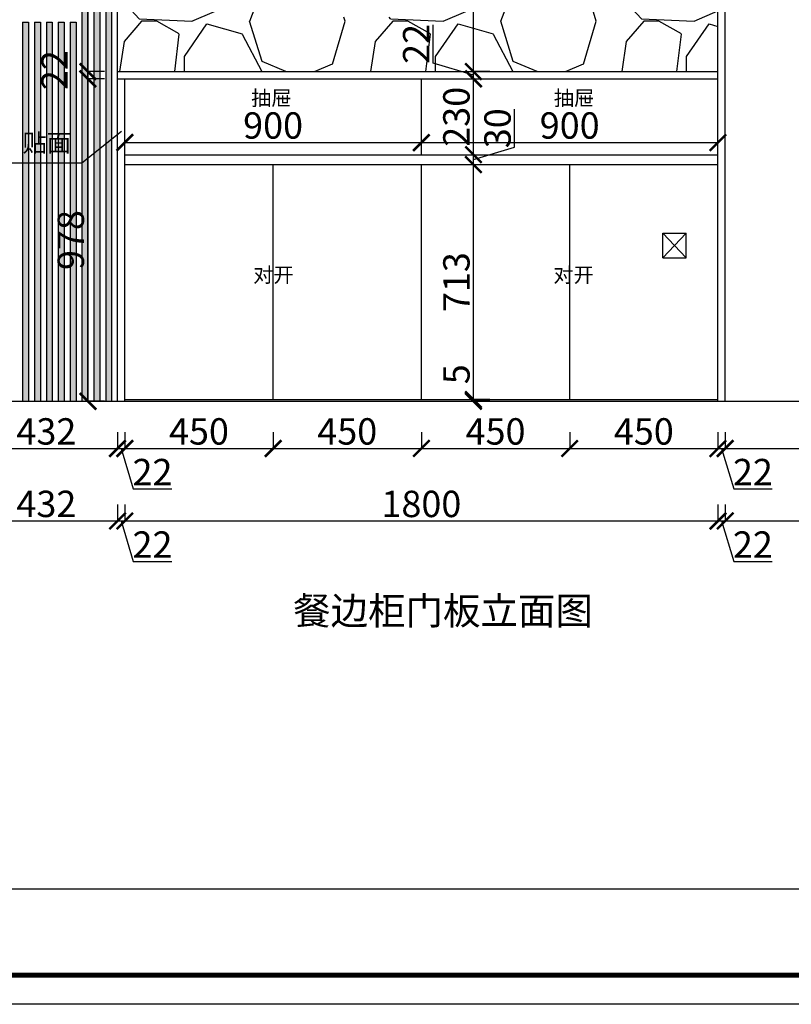
# Model space of a CAD drawing. Units: millimetres. Extents: x -252 to 711297, y -688902 to -673089.
# Drawn here: x 706020 to 708362, y -688902 to -685915 of the extents above; entities that cross this region are included whole.
import ezdxf

# ---------------------------------------------------------------- set-up
doc = ezdxf.new("R2010")
doc.units = ezdxf.units.MM
doc.layers.add('06综合说明层', color=7, linetype='Continuous', lineweight=30)
doc.styles.get("Standard").update_dxf_attribs({"font": 'arial.ttf'})
doc.dimstyles.new('ISO-25', dxfattribs={"dimtxt": 80, "dimasz": 50, "dimexe": 1.25, "dimexo": 0.625, "dimtad": 1, "dimtxsty": 'Standard', "dimblk": 'ARCHTICK', "dimcen": 2.5, "dimadec": 0, "dimazin": 0, "dimtfac": 1, "dimtmove": 0, "dimatfit": 3, "dimfxl": 50, "dimfxlon": 1, "dimarcsym": 0})

# ---------------------------------------------------------------- blocks, each defined once
blk = doc.blocks.new('_ArchTick')
at = {"color": 0, "linetype": 'ByBlock', "const_width": 0.15}
blk.add_lwpolyline([(-0.5, -0.5), (0.5, 0.5)], dxfattribs=at)
blk = doc.blocks.new('*D106')
at = {"color": 0, "lineweight": -2, "transparency": 16777216}
for p, q in [((705885.3, -687165.8), (705885.3, -687217)), ((706317.3, -687165.8), (706317.3, -687217)), ((705885.3, -687215.8), (706317.3, -687215.8))]:
    blk.add_line(p, q, dxfattribs=at)
at = {"layer": 'Defpoints', "color": 0, "transparency": 16777216}
for p in [(705885.3, -687072.6), (706317.3, -687072.6), (706317.3, -687215.8)]:
    blk.add_point(p, dxfattribs=at)
at = {"color": 0, "lineweight": -2, "transparency": 16777216, "xscale": 50, "yscale": 50, "zscale": 50, "rotation": 180}
blk.add_blockref('_ArchTick', (705885.3, -687215.8), dxfattribs=at)
at = {"color": 0, "lineweight": -2, "transparency": 16777216, "xscale": 50, "yscale": 50, "zscale": 50}
blk.add_blockref('_ArchTick', (706317.3, -687215.8), dxfattribs=at)
at = {"color": 0, "transparency": 16777216, "insert": (706101.3, -687174.3), "char_height": 80, "attachment_point": 5}
blk.add_mtext('432', dxfattribs=at)
blk = doc.blocks.new('*D107')
at = {"color": 0, "lineweight": -2, "transparency": 16777216}
for p, q in [((706317.3, -687165.8), (706317.3, -687217)), ((706339.3, -687165.8), (706339.3, -687217)), ((706317.3, -687215.8), (706339.3, -687215.8)), ((706328.3, -687215.8), (706365.1, -687338.4)), ((706365.1, -687338.4), (706481.5, -687338.4))]:
    blk.add_line(p, q, dxfattribs=at)
at = {"layer": 'Defpoints', "color": 0, "transparency": 16777216}
for p in [(706317.3, -687072.6), (706339.3, -687072.6), (706339.3, -687215.8)]:
    blk.add_point(p, dxfattribs=at)
at = {"color": 0, "lineweight": -2, "transparency": 16777216, "xscale": 50, "yscale": 50, "zscale": 50, "rotation": 180}
blk.add_blockref('_ArchTick', (706317.3, -687215.8), dxfattribs=at)
at = {"color": 0, "lineweight": -2, "transparency": 16777216, "xscale": 50, "yscale": 50, "zscale": 50}
blk.add_blockref('_ArchTick', (706339.3, -687215.8), dxfattribs=at)
at = {"color": 0, "transparency": 16777216, "insert": (706423.3, -687297.7), "char_height": 80, "attachment_point": 5}
blk.add_mtext('22', dxfattribs=at)
blk = doc.blocks.new('*D108')
at = {"color": 0, "lineweight": -2, "transparency": 16777216}
for p, q in [((706339.3, -687165.8), (706339.3, -687217)), ((706789.3, -687165.8), (706789.3, -687217)), ((706339.3, -687215.8), (706789.3, -687215.8))]:
    blk.add_line(p, q, dxfattribs=at)
at = {"layer": 'Defpoints', "color": 0, "transparency": 16777216}
for p in [(706339.3, -687072.6), (706789.3, -687067.6), (706789.3, -687215.8)]:
    blk.add_point(p, dxfattribs=at)
at = {"color": 0, "lineweight": -2, "transparency": 16777216, "xscale": 50, "yscale": 50, "zscale": 50, "rotation": 180}
blk.add_blockref('_ArchTick', (706339.3, -687215.8), dxfattribs=at)
at = {"color": 0, "lineweight": -2, "transparency": 16777216, "xscale": 50, "yscale": 50, "zscale": 50}
blk.add_blockref('_ArchTick', (706789.3, -687215.8), dxfattribs=at)
at = {"color": 0, "transparency": 16777216, "insert": (706564.3, -687174.3), "char_height": 80, "attachment_point": 5}
blk.add_mtext('450', dxfattribs=at)
blk = doc.blocks.new('*D109')
at = {"color": 0, "lineweight": -2, "transparency": 16777216}
for p, q in [((706789.3, -687165.8), (706789.3, -687217)), ((707239.3, -687165.8), (707239.3, -687217)), ((706789.3, -687215.8), (707239.3, -687215.8))]:
    blk.add_line(p, q, dxfattribs=at)
at = {"layer": 'Defpoints', "color": 0, "transparency": 16777216}
for p in [(706789.3, -687067.6), (707239.3, -687067.6), (707239.3, -687215.8)]:
    blk.add_point(p, dxfattribs=at)
at = {"color": 0, "lineweight": -2, "transparency": 16777216, "xscale": 50, "yscale": 50, "zscale": 50, "rotation": 180}
blk.add_blockref('_ArchTick', (706789.3, -687215.8), dxfattribs=at)
at = {"color": 0, "lineweight": -2, "transparency": 16777216, "xscale": 50, "yscale": 50, "zscale": 50}
blk.add_blockref('_ArchTick', (707239.3, -687215.8), dxfattribs=at)
at = {"color": 0, "transparency": 16777216, "insert": (707014.3, -687174.3), "char_height": 80, "attachment_point": 5}
blk.add_mtext('450', dxfattribs=at)
blk = doc.blocks.new('*D110')
at = {"color": 0, "lineweight": -2, "transparency": 16777216}
for p, q in [((707239.3, -687165.8), (707239.3, -687217)), ((707689.3, -687165.8), (707689.3, -687217)), ((707239.3, -687215.8), (707689.3, -687215.8))]:
    blk.add_line(p, q, dxfattribs=at)
at = {"layer": 'Defpoints', "color": 0, "transparency": 16777216}
for p in [(707239.3, -687067.6), (707689.3, -687067.6), (707689.3, -687215.8)]:
    blk.add_point(p, dxfattribs=at)
at = {"color": 0, "lineweight": -2, "transparency": 16777216, "xscale": 50, "yscale": 50, "zscale": 50, "rotation": 180}
blk.add_blockref('_ArchTick', (707239.3, -687215.8), dxfattribs=at)
at = {"color": 0, "lineweight": -2, "transparency": 16777216, "xscale": 50, "yscale": 50, "zscale": 50}
blk.add_blockref('_ArchTick', (707689.3, -687215.8), dxfattribs=at)
at = {"color": 0, "transparency": 16777216, "insert": (707464.3, -687174.3), "char_height": 80, "attachment_point": 5}
blk.add_mtext('450', dxfattribs=at)
blk = doc.blocks.new('*D111')
at = {"color": 0, "lineweight": -2, "transparency": 16777216}
for p, q in [((707689.3, -687165.8), (707689.3, -687217)), ((708139.3, -687165.8), (708139.3, -687217)), ((707689.3, -687215.8), (708139.3, -687215.8))]:
    blk.add_line(p, q, dxfattribs=at)
at = {"layer": 'Defpoints', "color": 0, "transparency": 16777216}
for p in [(707689.3, -687067.6), (708139.3, -687067.6), (708139.3, -687215.8)]:
    blk.add_point(p, dxfattribs=at)
at = {"color": 0, "lineweight": -2, "transparency": 16777216, "xscale": 50, "yscale": 50, "zscale": 50, "rotation": 180}
blk.add_blockref('_ArchTick', (707689.3, -687215.8), dxfattribs=at)
at = {"color": 0, "lineweight": -2, "transparency": 16777216, "xscale": 50, "yscale": 50, "zscale": 50}
blk.add_blockref('_ArchTick', (708139.3, -687215.8), dxfattribs=at)
at = {"color": 0, "transparency": 16777216, "insert": (707914.3, -687174.3), "char_height": 80, "attachment_point": 5}
blk.add_mtext('450', dxfattribs=at)
blk = doc.blocks.new('*D112')
at = {"color": 0, "lineweight": -2, "transparency": 16777216}
for p, q in [((708139.3, -687165.8), (708139.3, -687217)), ((708161.3, -687165.8), (708161.3, -687217)), ((708139.3, -687215.8), (708161.3, -687215.8)), ((708150.3, -687215.8), (708187.1, -687338.4)), ((708187.1, -687338.4), (708303.5, -687338.4))]:
    blk.add_line(p, q, dxfattribs=at)
at = {"layer": 'Defpoints', "color": 0, "transparency": 16777216}
for p in [(708139.3, -687067.6), (708161.3, -687072.6), (708161.3, -687215.8)]:
    blk.add_point(p, dxfattribs=at)
at = {"color": 0, "lineweight": -2, "transparency": 16777216, "xscale": 50, "yscale": 50, "zscale": 50, "rotation": 180}
blk.add_blockref('_ArchTick', (708139.3, -687215.8), dxfattribs=at)
at = {"color": 0, "lineweight": -2, "transparency": 16777216, "xscale": 50, "yscale": 50, "zscale": 50}
blk.add_blockref('_ArchTick', (708161.3, -687215.8), dxfattribs=at)
at = {"color": 0, "transparency": 16777216, "insert": (708245.3, -687297.7), "char_height": 80, "attachment_point": 5}
blk.add_mtext('22', dxfattribs=at)
blk = doc.blocks.new('*D113')
at = {"color": 0, "lineweight": -2, "transparency": 16777216}
for p, q in [((708161.3, -687165.8), (708161.3, -687217)), ((709001.3, -687165.8), (709001.3, -687217)), ((708161.3, -687215.8), (709001.3, -687215.8))]:
    blk.add_line(p, q, dxfattribs=at)
at = {"layer": 'Defpoints', "color": 0, "transparency": 16777216}
for p in [(708161.3, -687072.6), (709001.3, -687072.6), (709001.3, -687215.8)]:
    blk.add_point(p, dxfattribs=at)
at = {"color": 0, "lineweight": -2, "transparency": 16777216, "xscale": 50, "yscale": 50, "zscale": 50, "rotation": 180}
blk.add_blockref('_ArchTick', (708161.3, -687215.8), dxfattribs=at)
at = {"color": 0, "lineweight": -2, "transparency": 16777216, "xscale": 50, "yscale": 50, "zscale": 50}
blk.add_blockref('_ArchTick', (709001.3, -687215.8), dxfattribs=at)
at = {"color": 0, "transparency": 16777216, "insert": (708581.3, -687174.3), "char_height": 80, "attachment_point": 5}
blk.add_mtext('840', dxfattribs=at)
blk = doc.blocks.new('*D80')
at = {"color": 0, "lineweight": -2, "transparency": 16777216}
for p, q in [((705885.3, -687385.6), (705885.3, -687436.9)), ((706317.3, -687385.6), (706317.3, -687436.9)), ((705885.3, -687435.6), (706317.3, -687435.6))]:
    blk.add_line(p, q, dxfattribs=at)
at = {"layer": 'Defpoints', "color": 0, "transparency": 16777216}
for p in [(705885.3, -687072.6), (706317.3, -687072.6), (706317.3, -687435.6)]:
    blk.add_point(p, dxfattribs=at)
at = {"color": 0, "lineweight": -2, "transparency": 16777216, "xscale": 50, "yscale": 50, "zscale": 50, "rotation": 180}
blk.add_blockref('_ArchTick', (705885.3, -687435.6), dxfattribs=at)
at = {"color": 0, "lineweight": -2, "transparency": 16777216, "xscale": 50, "yscale": 50, "zscale": 50}
blk.add_blockref('_ArchTick', (706317.3, -687435.6), dxfattribs=at)
at = {"color": 0, "transparency": 16777216, "insert": (706101.3, -687394.1), "char_height": 80, "attachment_point": 5}
blk.add_mtext('432', dxfattribs=at)
blk = doc.blocks.new('*D81')
at = {"color": 0, "lineweight": -2, "transparency": 16777216}
for p, q in [((706317.3, -687385.6), (706317.3, -687436.9)), ((706339.3, -687385.6), (706339.3, -687436.9)), ((706317.3, -687435.6), (706339.3, -687435.6)), ((706328.3, -687435.6), (706365.1, -687558.3)), ((706365.1, -687558.3), (706481.5, -687558.3))]:
    blk.add_line(p, q, dxfattribs=at)
at = {"layer": 'Defpoints', "color": 0, "transparency": 16777216}
for p in [(706317.3, -687072.6), (706339.3, -687072.6), (706339.3, -687435.6)]:
    blk.add_point(p, dxfattribs=at)
at = {"color": 0, "lineweight": -2, "transparency": 16777216, "xscale": 50, "yscale": 50, "zscale": 50, "rotation": 180}
blk.add_blockref('_ArchTick', (706317.3, -687435.6), dxfattribs=at)
at = {"color": 0, "lineweight": -2, "transparency": 16777216, "xscale": 50, "yscale": 50, "zscale": 50}
blk.add_blockref('_ArchTick', (706339.3, -687435.6), dxfattribs=at)
at = {"color": 0, "transparency": 16777216, "insert": (706423.3, -687517.5), "char_height": 80, "attachment_point": 5}
blk.add_mtext('22', dxfattribs=at)
blk = doc.blocks.new('*D119')
at = {"color": 0, "lineweight": -2, "transparency": 16777216}
for p, q in [((706339.3, -687385.6), (706339.3, -687436.9)), ((708139.3, -687385.6), (708139.3, -687436.9)), ((706339.3, -687435.6), (708139.3, -687435.6))]:
    blk.add_line(p, q, dxfattribs=at)
at = {"layer": 'Defpoints', "color": 0, "transparency": 16777216}
for p in [(706339.3, -687072.6), (708139.3, -687072.6), (708139.3, -687435.6)]:
    blk.add_point(p, dxfattribs=at)
at = {"color": 0, "lineweight": -2, "transparency": 16777216, "xscale": 50, "yscale": 50, "zscale": 50, "rotation": 180}
blk.add_blockref('_ArchTick', (706339.3, -687435.6), dxfattribs=at)
at = {"color": 0, "lineweight": -2, "transparency": 16777216, "xscale": 50, "yscale": 50, "zscale": 50}
blk.add_blockref('_ArchTick', (708139.3, -687435.6), dxfattribs=at)
at = {"color": 0, "transparency": 16777216, "insert": (707239.3, -687394.2), "char_height": 80, "attachment_point": 5}
blk.add_mtext('1800', dxfattribs=at)
blk = doc.blocks.new('*D120')
at = {"color": 0, "lineweight": -2, "transparency": 16777216}
for p, q in [((708139.3, -687385.6), (708139.3, -687436.9)), ((708161.3, -687385.6), (708161.3, -687436.9)), ((708139.3, -687435.6), (708161.3, -687435.6)), ((708150.3, -687435.6), (708187.1, -687558.3)), ((708187.1, -687558.3), (708303.5, -687558.3))]:
    blk.add_line(p, q, dxfattribs=at)
at = {"layer": 'Defpoints', "color": 0, "transparency": 16777216}
for p in [(708139.3, -687072.6), (708161.3, -687072.6), (708161.3, -687435.6)]:
    blk.add_point(p, dxfattribs=at)
at = {"color": 0, "lineweight": -2, "transparency": 16777216, "xscale": 50, "yscale": 50, "zscale": 50, "rotation": 180}
blk.add_blockref('_ArchTick', (708139.3, -687435.6), dxfattribs=at)
at = {"color": 0, "lineweight": -2, "transparency": 16777216, "xscale": 50, "yscale": 50, "zscale": 50}
blk.add_blockref('_ArchTick', (708161.3, -687435.6), dxfattribs=at)
at = {"color": 0, "transparency": 16777216, "insert": (708245.3, -687517.5), "char_height": 80, "attachment_point": 5}
blk.add_mtext('22', dxfattribs=at)
blk = doc.blocks.new('*D82')
at = {"color": 0, "lineweight": -2, "transparency": 16777216}
for p, q in [((708161.3, -687385.6), (708161.3, -687436.9)), ((709001.3, -687385.6), (709001.3, -687436.9)), ((708161.3, -687435.6), (709001.3, -687435.6))]:
    blk.add_line(p, q, dxfattribs=at)
at = {"layer": 'Defpoints', "color": 0, "transparency": 16777216}
for p in [(708161.3, -687072.6), (709001.3, -687072.6), (709001.3, -687435.6)]:
    blk.add_point(p, dxfattribs=at)
at = {"color": 0, "lineweight": -2, "transparency": 16777216, "xscale": 50, "yscale": 50, "zscale": 50, "rotation": 180}
blk.add_blockref('_ArchTick', (708161.3, -687435.6), dxfattribs=at)
at = {"color": 0, "lineweight": -2, "transparency": 16777216, "xscale": 50, "yscale": 50, "zscale": 50}
blk.add_blockref('_ArchTick', (709001.3, -687435.6), dxfattribs=at)
at = {"color": 0, "transparency": 16777216, "insert": (708581.3, -687394.2), "char_height": 80, "attachment_point": 5}
blk.add_mtext('840', dxfattribs=at)
blk = doc.blocks.new('*D86')
at = {"color": 0, "lineweight": -2, "transparency": 16777216}
for p, q in [((707397.4, -687067.6), (707397.4, -686963.3)), ((707447.4, -687067.6), (707396.2, -687067.6)), ((707447.4, -687072.6), (707396.2, -687072.6)), ((707397.4, -687072.6), (707397.4, -687067.6))]:
    blk.add_line(p, q, dxfattribs=at)
at = {"layer": 'Defpoints', "color": 0, "transparency": 16777216}
for p in [(707397.4, -687067.6), (708139.3, -687067.6), (708139.3, -687072.6)]:
    blk.add_point(p, dxfattribs=at)
at = {"color": 0, "lineweight": -2, "transparency": 16777216, "xscale": 50, "yscale": 50, "zscale": 50}
for p, rotation in [((707397.4, -687067.6), 90), ((707397.4, -687072.6), 270)]:
    blk.add_blockref('_ArchTick', p, dxfattribs=dict(at, rotation=rotation))
at = {"color": 0, "transparency": 16777216, "insert": (707356.1, -686990.5), "char_height": 80, "attachment_point": 5, "rotation": 90}
blk.add_mtext('5', dxfattribs=at)
blk = doc.blocks.new('*D124')
at = {"color": 0, "lineweight": -2, "transparency": 16777216}
for p, q in [((707347.4, -686354.6), (707398.7, -686354.6)), ((707397.4, -687067.6), (707397.4, -686354.6)), ((707447.4, -687067.6), (707396.2, -687067.6))]:
    blk.add_line(p, q, dxfattribs=at)
at = {"layer": 'Defpoints', "color": 0, "transparency": 16777216}
for p in [(707239.3, -686354.6), (707397.4, -686354.6), (708139.3, -687067.6)]:
    blk.add_point(p, dxfattribs=at)
at = {"color": 0, "lineweight": -2, "transparency": 16777216, "xscale": 50, "yscale": 50, "zscale": 50}
for p, rotation in [((707397.4, -686354.6), 90), ((707397.4, -687067.6), 270)]:
    blk.add_blockref('_ArchTick', p, dxfattribs=dict(at, rotation=rotation))
at = {"color": 0, "transparency": 16777216, "insert": (707355.9, -686711.1), "char_height": 80, "attachment_point": 5, "rotation": 90}
blk.add_mtext('713', dxfattribs=at)
blk = doc.blocks.new('*D125')
at = {"color": 0, "lineweight": -2, "transparency": 16777216}
for p, q in [((707522.2, -686302.2), (707522.2, -686186.7)), ((707397.4, -686339.6), (707522.2, -686302.2)), ((707347.4, -686324.6), (707398.7, -686324.6)), ((707397.4, -686354.6), (707397.4, -686324.6)), ((707347.4, -686354.6), (707398.7, -686354.6))]:
    blk.add_line(p, q, dxfattribs=at)
at = {"layer": 'Defpoints', "color": 0, "transparency": 16777216}
for p in [(707239.3, -686324.6), (707397.4, -686324.6), (707239.3, -686354.6)]:
    blk.add_point(p, dxfattribs=at)
at = {"color": 0, "lineweight": -2, "transparency": 16777216, "xscale": 50, "yscale": 50, "zscale": 50}
for p, rotation in [((707397.4, -686324.6), 90), ((707397.4, -686354.6), 270)]:
    blk.add_blockref('_ArchTick', p, dxfattribs=dict(at, rotation=rotation))
at = {"color": 0, "transparency": 16777216, "insert": (707480.7, -686244.4), "char_height": 80, "attachment_point": 5, "rotation": 90}
blk.add_mtext('30', dxfattribs=at)
blk = doc.blocks.new('*D126')
at = {"color": 0, "lineweight": -2, "transparency": 16777216}
for p, q in [((707347.4, -686094.6), (707398.7, -686094.6)), ((707397.4, -686324.6), (707397.4, -686094.6)), ((707347.4, -686324.6), (707398.7, -686324.6))]:
    blk.add_line(p, q, dxfattribs=at)
at = {"layer": 'Defpoints', "color": 0, "transparency": 16777216}
for p in [(707239.3, -686094.6), (707397.4, -686094.6), (707239.3, -686324.6)]:
    blk.add_point(p, dxfattribs=at)
at = {"color": 0, "lineweight": -2, "transparency": 16777216, "xscale": 50, "yscale": 50, "zscale": 50}
for p, rotation in [((707397.4, -686094.6), 90), ((707397.4, -686324.6), 270)]:
    blk.add_blockref('_ArchTick', p, dxfattribs=dict(at, rotation=rotation))
at = {"color": 0, "transparency": 16777216, "insert": (707355.9, -686209.6), "char_height": 80, "attachment_point": 5, "rotation": 90}
blk.add_mtext('230', dxfattribs=at)
blk = doc.blocks.new('*D127')
at = {"color": 0, "lineweight": -2, "transparency": 16777216}
for p, q in [((707274.7, -686046.8), (707274.7, -685930.4)), ((707397.4, -686083.6), (707274.7, -686046.8)), ((707447.4, -686072.6), (707396.2, -686072.6)), ((707397.4, -686094.6), (707397.4, -686072.6)), ((707347.4, -686094.6), (707398.7, -686094.6))]:
    blk.add_line(p, q, dxfattribs=at)
at = {"layer": 'Defpoints', "color": 0, "transparency": 16777216}
for p in [(707397.4, -686072.6), (708139.3, -686072.6), (707239.3, -686094.6)]:
    blk.add_point(p, dxfattribs=at)
at = {"color": 0, "lineweight": -2, "transparency": 16777216, "xscale": 50, "yscale": 50, "zscale": 50}
for p, rotation in [((707397.4, -686072.6), 90), ((707397.4, -686094.6), 270)]:
    blk.add_blockref('_ArchTick', p, dxfattribs=dict(at, rotation=rotation))
at = {"color": 0, "transparency": 16777216, "insert": (707233.9, -685988.6), "char_height": 80, "attachment_point": 5, "rotation": 90}
blk.add_mtext('22', dxfattribs=at)
blk = doc.blocks.new('*D128')
at = {"color": 0, "lineweight": -2, "transparency": 16777216}
for p, q in [((707447.4, -685522.6), (707396.2, -685522.6)), ((707397.4, -686072.6), (707397.4, -685522.6)), ((707447.4, -686072.6), (707396.2, -686072.6))]:
    blk.add_line(p, q, dxfattribs=at)
at = {"layer": 'Defpoints', "color": 0, "transparency": 16777216}
for p in [(707397.4, -685522.6), (708139.3, -685522.6), (708139.3, -686072.6)]:
    blk.add_point(p, dxfattribs=at)
at = {"color": 0, "lineweight": -2, "transparency": 16777216, "xscale": 50, "yscale": 50, "zscale": 50}
for p, rotation in [((707397.4, -685522.6), 90), ((707397.4, -686072.6), 270)]:
    blk.add_blockref('_ArchTick', p, dxfattribs=dict(at, rotation=rotation))
at = {"color": 0, "transparency": 16777216, "insert": (707355.9, -685797.6), "char_height": 80, "attachment_point": 5, "rotation": 90}
blk.add_mtext('550', dxfattribs=at)
blk = doc.blocks.new('*D146')
at = {"color": 0, "lineweight": -2, "transparency": 16777216}
for p, q in [((706339.3, -686324), (706339.3, -686286.7)), ((706339.3, -686287.9), (707239.3, -686287.9)), ((707239.3, -686324), (707239.3, -686286.7))]:
    blk.add_line(p, q, dxfattribs=at)
at = {"layer": 'Defpoints', "color": 0, "transparency": 16777216}
for p in [(707239.3, -686287.9), (706339.3, -686324.6), (707239.3, -686324.6)]:
    blk.add_point(p, dxfattribs=at)
at = {"color": 0, "lineweight": -2, "transparency": 16777216, "xscale": 50, "yscale": 50, "zscale": 50, "rotation": 180}
blk.add_blockref('_ArchTick', (706339.3, -686287.9), dxfattribs=at)
at = {"color": 0, "lineweight": -2, "transparency": 16777216, "xscale": 50, "yscale": 50, "zscale": 50}
blk.add_blockref('_ArchTick', (707239.3, -686287.9), dxfattribs=at)
at = {"color": 0, "transparency": 16777216, "insert": (706789.3, -686246.4), "char_height": 80, "attachment_point": 5}
blk.add_mtext('900', dxfattribs=at)
blk = doc.blocks.new('*D147')
at = {"color": 0, "lineweight": -2, "transparency": 16777216}
for p, q in [((707239.3, -686324), (707239.3, -686286.7)), ((707239.3, -686287.9), (708139.3, -686287.9)), ((708139.3, -686324), (708139.3, -686286.7))]:
    blk.add_line(p, q, dxfattribs=at)
at = {"layer": 'Defpoints', "color": 0, "transparency": 16777216}
for p in [(708139.3, -686287.9), (707239.3, -686324.6), (708139.3, -686324.6)]:
    blk.add_point(p, dxfattribs=at)
at = {"color": 0, "lineweight": -2, "transparency": 16777216, "xscale": 50, "yscale": 50, "zscale": 50, "rotation": 180}
blk.add_blockref('_ArchTick', (707239.3, -686287.9), dxfattribs=at)
at = {"color": 0, "lineweight": -2, "transparency": 16777216, "xscale": 50, "yscale": 50, "zscale": 50}
blk.add_blockref('_ArchTick', (708139.3, -686287.9), dxfattribs=at)
at = {"color": 0, "transparency": 16777216, "insert": (707689.3, -686246.4), "char_height": 80, "attachment_point": 5}
blk.add_mtext('900', dxfattribs=at)
blk = doc.blocks.new('*D155')
at = {"color": 0, "lineweight": -2, "transparency": 16777216}
for p, q in [((706277.3, -686094.6), (706226, -686094.6)), ((706227.3, -687072.6), (706227.3, -686094.6)), ((706277.3, -687072.6), (706226, -687072.6))]:
    blk.add_line(p, q, dxfattribs=at)
at = {"layer": 'Defpoints', "color": 0, "transparency": 16777216}
for p in [(706227.3, -686094.6), (706317.3, -686094.6), (706317.3, -687072.6)]:
    blk.add_point(p, dxfattribs=at)
at = {"color": 0, "lineweight": -2, "transparency": 16777216, "xscale": 50, "yscale": 50, "zscale": 50}
for p, rotation in [((706227.3, -686094.6), 90), ((706227.3, -687072.6), 270)]:
    blk.add_blockref('_ArchTick', p, dxfattribs=dict(at, rotation=rotation))
at = {"color": 0, "transparency": 16777216, "insert": (706185.8, -686583.6), "char_height": 80, "attachment_point": 5, "rotation": 90}
blk.add_mtext('978', dxfattribs=at)
blk = doc.blocks.new('*D156')
at = {"color": 0, "lineweight": -2, "transparency": 16777216}
for p, q in [((706277.3, -686072.6), (706226, -686072.6)), ((706227.3, -686094.6), (706227.3, -686072.6)), ((706277.3, -686094.6), (706226, -686094.6))]:
    blk.add_line(p, q, dxfattribs=at)
at = {"layer": 'Defpoints', "color": 0, "transparency": 16777216}
for p in [(706227.3, -686072.6), (706317.3, -686072.6), (706317.3, -686094.6)]:
    blk.add_point(p, dxfattribs=at)
at = {"color": 0, "lineweight": -2, "transparency": 16777216, "xscale": 50, "yscale": 50, "zscale": 50}
for p, rotation in [((706227.3, -686072.6), 90), ((706227.3, -686094.6), 270)]:
    blk.add_blockref('_ArchTick', p, dxfattribs=dict(at, rotation=rotation))
at = {"color": 0, "transparency": 16777216, "insert": (706136.5, -686068), "char_height": 80, "attachment_point": 5, "rotation": 90}
blk.add_mtext('22', dxfattribs=at)
blk = doc.blocks.new('*D157')
at = {"color": 0, "lineweight": -2, "transparency": 16777216}
for p, q in [((706277.3, -685522.6), (706226, -685522.6)), ((706227.3, -686072.6), (706227.3, -685522.6)), ((706277.3, -686072.6), (706226, -686072.6))]:
    blk.add_line(p, q, dxfattribs=at)
at = {"layer": 'Defpoints', "color": 0, "transparency": 16777216}
for p in [(706227.3, -685522.6), (706317.3, -685522.6), (706317.3, -686072.6)]:
    blk.add_point(p, dxfattribs=at)
at = {"color": 0, "lineweight": -2, "transparency": 16777216, "xscale": 50, "yscale": 50, "zscale": 50}
for p, rotation in [((706227.3, -685522.6), 90), ((706227.3, -686072.6), 270)]:
    blk.add_blockref('_ArchTick', p, dxfattribs=dict(at, rotation=rotation))
at = {"color": 0, "transparency": 16777216, "insert": (706185.8, -685797.6), "char_height": 80, "attachment_point": 5, "rotation": 90}
blk.add_mtext('550', dxfattribs=at)
blk = doc.blocks.new('*D159')
at = {"color": 0, "lineweight": -2, "transparency": 16777216}
for p, q in [((706317.3, -685685), (706317.3, -685633.7)), ((706317.3, -685635), (708139.3, -685635)), ((708139.3, -685685), (708139.3, -685633.7))]:
    blk.add_line(p, q, dxfattribs=at)
at = {"layer": 'Defpoints', "color": 0, "transparency": 16777216}
for p in [(708139.3, -685635), (706317.3, -686072.6), (708139.3, -686072.6)]:
    blk.add_point(p, dxfattribs=at)
at = {"color": 0, "lineweight": -2, "transparency": 16777216, "xscale": 50, "yscale": 50, "zscale": 50, "rotation": 180}
blk.add_blockref('_ArchTick', (706317.3, -685635), dxfattribs=at)
at = {"color": 0, "lineweight": -2, "transparency": 16777216, "xscale": 50, "yscale": 50, "zscale": 50}
blk.add_blockref('_ArchTick', (708139.3, -685635), dxfattribs=at)
at = {"color": 0, "transparency": 16777216, "insert": (707228.3, -685593.5), "char_height": 80, "attachment_point": 5}
blk.add_mtext('1822', dxfattribs=at)

msp = doc.modelspace()

# ---------------------------------------------------------------- hatches: boundary and pattern name
at = {"true_color": 0x636466}
h = msp.add_hatch(dxfattribs=at)
h.set_pattern_fill('CORK', color=251, scale=2, angle=90)
h.set_pattern_definition([(90, (36507.936, -18412.958), (-6.35, 4e-16), []), (225, (36511.111, -18409.783), (12.7000055, -12.7000055), [8.98026, -8.98026]), (225, (36511.111, -18408.196), (12.7000055, -12.7000055), [8.98026, -8.98026]), (225, (36511.111, -18406.608), (12.7000055, -12.7000055), [8.98026, -8.98026])])
h.paths.add_polyline_path([(706209.287, -684509.636), (706227.287, -684509.636), (706227.287, -687072.636), (706209.287, -687072.636)])
h = msp.add_hatch(dxfattribs=at)
h.set_pattern_fill('CORK', color=251, scale=2, angle=90)
h.set_pattern_definition([(90, (36471.936, -18412.958), (-6.35, 4e-16), []), (225, (36475.111, -18409.783), (12.7000055, -12.7000055), [8.98026, -8.98026]), (225, (36475.111, -18408.196), (12.7000055, -12.7000055), [8.98026, -8.98026]), (225, (36475.111, -18406.608), (12.7000055, -12.7000055), [8.98026, -8.98026])])
h.paths.add_polyline_path([(706245.287, -684509.636), (706263.287, -684509.636), (706263.287, -687072.636), (706245.287, -687072.636)])
h = msp.add_hatch(dxfattribs=at)
h.set_pattern_fill('CORK', color=251, scale=2, angle=90)
h.set_pattern_definition([(90, (36435.936, -18412.958), (-6.35, 4e-16), []), (225, (36439.111, -18409.783), (12.7000055, -12.7000055), [8.98026, -8.98026]), (225, (36439.111, -18408.196), (12.7000055, -12.7000055), [8.98026, -8.98026]), (225, (36439.111, -18406.608), (12.7000055, -12.7000055), [8.98026, -8.98026])])
h.paths.add_polyline_path([(706281.287, -684509.636), (706299.287, -684509.636), (706299.287, -687072.636), (706281.287, -687072.636)])
h = msp.add_hatch(dxfattribs=at)
h.set_pattern_fill('GRAVEL', color=251, scale=30, angle=90)
h.set_pattern_definition([(318.0127875, (35535.936, -17864.32), (6857.9999996, -6096.0000005), [102.51643, -10149.1451]), (274.969741, (35612.136, -17932.898), (-762.0000434, 9143.9999964), [175.9214, -17416.21467]), (222.510447, (35627.376, -18108.16), (8381.999997, 7620.0000032), [124.04446, -12280.41684]), (357.273689, (35817.876, -18405.338), (-15239.9999999, 762.0000016), [160.20136, -15859.9312]), (22.833654, (35977.896, -18412.958), (-9143.9999999, -3810.0000003), [157.0901, -15551.9423]), (87.273689, (36122.676, -18351.998), (-762.0000016, -15239.9999999), [160.20136, -15859.9312]), (127.6942405, (36130.296, -18191.978), (7620.0000006, -9905.9999996), [211.8581, -20973.9346]), (162.2553284, (36000.756, -18024.338), (-16763.9999995, 5334.0000014), [200.01586, -19801.577]), (211.4295656, (35810.256, -17963.378), (-9905.9999995, -6096.0000009), [160.7439, -15913.6637]), (265.236358, (35673.096, -18047.2), (762.0000013, 8382), [183.514, -8992.1811]), (312.3974378, (35657.856, -18230.078), (8382.0000003, -9143.9999997), [237.3234, -23495.03175]), (228.814075, (35825.496, -17650.96), (-4572.0000004, -5333.9999997), [81.00136, -8019.16975]), (261.4692344, (35772.156, -17711.918), (1523.9999983, 9906.0000003), [154.1046, -15256.3917]), (315, (35749.3, -17864.3), (762, -2e-13), [107.7628, -969.86793]), (293.19859, (35657.86, -17917.66), (-1524, 3810), [58.0324, -5745.1867]), (21.80141, (35680.72, -17971), (-2286, -762), [82.0697, -4021.4259]), (120.963757, (35756.92, -17940.52), (-1524, 2286), [133.2959, -4309.88945]), (251.56505, (35688.34, -17826.22), (762, 1524), [96.38614, -2313.26944]), (106.3895403, (35680.716, -18412.96), (-2286, 7620), [135.0264, -13367.648]), (160.346176, (35642.616, -18283.42), (8382, -3048.0000003), [113.2797, -11214.6647]), (23.19859, (35535.94, -17826.22), (-3810, -1524), [116.064, -5687.1551]), (73.6104597, (35642.616, -17780.5), (-2285.9999995, -7620.0000002), [135.0264, -13367.648]), (69.443955, (36153.16, -18412.96), (-1524, -3810), [130.21056, -6380.3203]), (24.7751406, (36198.876, -18291.04), (-8381.999998, -3810.0000045), [109.10164, -10801.078]), (156.80141, (36297.94, -17818.6), (-3810, 1524), [116.064, -5687.1551]), (107.3540246, (36191.256, -17772.88), (3048.0000006, -9905.9999998), [127.7348, -12645.7128]), (159.443955, (36297.94, -18191.98), (3810, -1524), [65.1053, -6445.4256]), (191.309932, (36297.94, -17864.32), (-3048, -762), [38.8544, -3846.5985]), (255.963757, (36259.84, -17871.94), (762, 2286), [157.0901, -2984.7164]), (276.009006, (36221.736, -18024.34), (-762.0000004, 7620), [145.5801, -14412.40946]), (33.690068, (35825.5, -17940.52), (-1524, -762), [109.89716, -2637.5329]), (83.1572266, (35916.936, -17879.558), (1523.9999993, 12954.0000001), [191.867, -18994.8027]), (150.945396, (35939.796, -17689.06), (5334, -3048), [78.4525, -7766.8177]), (180, (35871.2, -17650.96), (-762, -762), [45.72, -716.28]), (210.256437, (36198.876, -18039.58), (5334.0000002, 3047.9999996), [105.8601, -10480.18223]), (138.0127875, (36107.436, -18092.92), (-6857.9999996, 6096.0000005), [205.03286, -10046.62866]), (90, (35955, -17955.76), (-762, 762), [198.12, -563.88]), (55.3048465, (35955.036, -17757.64), (5333.9999959, 7620.000003), [120.48287, -11927.795]), (344.054604, (36023.62, -17658.58), (3048, -762), [110.9487, -5436.495]), (297.6459754, (36130.296, -17689.058), (7619.999999, -14478.0000005), [180.6435, -17883.7393]), (265.4260787, (36214.116, -17849.078), (-762, -9906), [191.10884, -18919.75394])])
h.paths.add_polyline_path([(706317.287, -685522.636), (706317.287, -686072.636), (708139.287, -686072.636), (708139.287, -685522.636)])
h.paths.add_polyline_path([(707142.287, -685837.636), (707142.287, -685907.636), (706977.287, -685907.636), (706977.287, -685837.636)], flags=16)
h = msp.add_hatch(dxfattribs=at)
h.set_pattern_fill('CORK', color=251, scale=2, angle=90)
h.set_pattern_definition([(90, (136112.3204, -25242.599), (-6.35, 4e-16), []), (225, (136115.495, -25239.424), (12.7000055, -12.7000055), [8.98026, -8.98026]), (225, (136115.495, -25237.836), (12.7000055, -12.7000055), [8.98026, -8.98026]), (225, (136115.495, -25236.249), (12.7000055, -12.7000055), [8.98026, -8.98026])])
h.paths.add_polyline_path([(706029.287, -687072.636), (706047.287, -687072.636), (706047.287, -685922.636), (706029.287, -685922.636)])
h = msp.add_hatch(dxfattribs=at)
h.set_pattern_fill('CORK', color=251, scale=2, angle=90)
h.set_pattern_definition([(90, (136148.3204, -25242.599), (-6.35, 4e-16), []), (225, (136151.495, -25239.424), (12.7000055, -12.7000055), [8.98026, -8.98026]), (225, (136151.495, -25237.836), (12.7000055, -12.7000055), [8.98026, -8.98026]), (225, (136151.495, -25236.249), (12.7000055, -12.7000055), [8.98026, -8.98026])])
h.paths.add_polyline_path([(706083.287, -685922.636), (706065.287, -685922.636), (706065.287, -687072.636), (706083.287, -687072.636)])
h = msp.add_hatch(dxfattribs=at)
h.set_pattern_fill('CORK', color=251, scale=2, angle=90)
h.set_pattern_definition([(90, (136184.3204, -25242.599), (-6.35, 4e-16), []), (225, (136187.495, -25239.424), (12.7000055, -12.7000055), [8.98026, -8.98026]), (225, (136187.495, -25237.836), (12.7000055, -12.7000055), [8.98026, -8.98026]), (225, (136187.495, -25236.249), (12.7000055, -12.7000055), [8.98026, -8.98026])])
h.paths.add_polyline_path([(706119.287, -685922.636), (706101.287, -685922.636), (706101.287, -687072.636), (706119.287, -687072.636)])
h = msp.add_hatch(dxfattribs=at)
h.set_pattern_fill('CORK', color=251, scale=2, angle=90)
h.set_pattern_definition([(90, (136220.3204, -25242.599), (-6.35, 4e-16), []), (225, (136223.495, -25239.424), (12.7000055, -12.7000055), [8.98026, -8.98026]), (225, (136223.495, -25237.836), (12.7000055, -12.7000055), [8.98026, -8.98026]), (225, (136223.495, -25236.249), (12.7000055, -12.7000055), [8.98026, -8.98026])])
h.paths.add_polyline_path([(706155.287, -685922.636), (706137.287, -685922.636), (706137.287, -687072.636), (706155.287, -687072.636)])
h = msp.add_hatch(dxfattribs=at)
h.set_pattern_fill('CORK', color=251, scale=2, angle=90)
h.set_pattern_definition([(90, (136256.3204, -25242.599), (-6.35, 4e-16), []), (225, (136259.495, -25239.424), (12.7000055, -12.7000055), [8.98026, -8.98026]), (225, (136259.495, -25237.836), (12.7000055, -12.7000055), [8.98026, -8.98026]), (225, (136259.495, -25236.249), (12.7000055, -12.7000055), [8.98026, -8.98026])])
h.paths.add_polyline_path([(706191.287, -685922.636), (706173.287, -685922.636), (706173.287, -687072.636), (706191.287, -687072.636)])

# ---------------------------------------------------------------- linework, layer by layer
at = {"color": 251, "true_color": 0x636466}
for p, q in [((706209.287, -684509.636), (706209.287, -687072.636)), ((706227.287, -684509.636), (706227.287, -687072.636)), ((706245.287, -684509.636), (706245.287, -687072.636)), ((706263.287, -684509.636), (706263.287, -687072.636)), ((706281.287, -684509.636), (706281.287, -687072.636)), ((706299.287, -684509.636), (706299.287, -687072.636)), ((706029.287, -685922.636), (706047.287, -685922.636)), ((706029.287, -685922.636), (706029.287, -687072.636)), ((706047.287, -685922.636), (706047.287, -687072.636)), ((706065.287, -685922.636), (706083.287, -685922.636)), ((706065.287, -685922.636), (706065.287, -687072.636)), ((706083.287, -685922.636), (706083.287, -687072.636)), ((706101.287, -685922.636), (706119.287, -685922.636)), ((706101.287, -685922.636), (706101.287, -687072.636)), ((706119.287, -685922.636), (706119.287, -687072.636)), ((706137.287, -685922.636), (706155.287, -685922.636)), ((706137.287, -685922.636), (706137.287, -687072.636)), ((706155.287, -685922.636), (706155.287, -687072.636)), ((706173.287, -685922.636), (706191.287, -685922.636)), ((706173.287, -685922.636), (706173.287, -687072.636)), ((706191.287, -685922.636), (706191.287, -687072.636)), ((705917.287, -687072.636), (709397.287, -687072.636))]:
    msp.add_line(p, q, dxfattribs=at)
for p, q in [((706317.287, -687072.636), (706317.287, -684509.636)), ((708139.287, -687072.636), (708139.287, -684509.636)), ((708161.287, -687072.636), (708161.287, -684509.636)), ((706317.287, -686072.636), (708139.287, -686072.636)), ((706317.287, -686094.636), (708139.287, -686094.636)), ((706339.287, -687072.636), (706339.287, -686094.636)), ((707239.287, -686324.636), (707239.287, -686094.636)), ((706339.287, -686324.636), (708139.287, -686324.636)), ((706339.287, -686354.636), (708139.287, -686354.636)), ((706789.287, -687067.636), (706789.287, -686354.636)), ((707239.287, -687067.636), (707239.287, -686354.636)), ((707689.287, -687067.636), (707689.287, -686354.636)), ((704362.287, -687072.636), (708161.287, -687072.636)), ((706339.287, -687067.636), (708139.287, -687067.636))]:
    msp.add_line(p, q)
at = {"color": 32, "true_color": 0xcd6928}
for p, q in [((706329.182, -686254.012), (706208.757, -686350.619)), ((706208.757, -686350.619), (705756.094, -686350.619))]:
    msp.add_line(p, q, dxfattribs=at)
at = {"color": 1}
for p, q in [((707972.287, -686562.636), (708042.287, -686562.636)), ((707972.287, -686637.636), (707972.287, -686562.636)), ((708042.287, -686562.636), (707972.287, -686637.636)), ((707972.287, -686562.636), (708042.287, -686637.636)), ((708042.287, -686637.636), (708042.287, -686562.636)), ((707972.287, -686637.636), (708042.287, -686637.636))]:
    msp.add_line(p, q, dxfattribs=at)
at = {"layer": '06综合说明层', "color": 0, "linetype": 'ByBlock', "lineweight": -3}
msp.add_line((703641.79, -688551.669), (710243.691, -688551.669), dxfattribs=at)
msp.add_lwpolyline([(710332.15, -688901.598), (701907.694, -688901.598), (701907.694, -683030.761), (710332.15, -683030.761)], close=True, dxfattribs=at)
msp.add_lwpolyline([(710332.15, -688901.598), (701907.694, -688901.598), (701907.694, -683030.761), (710332.15, -683030.761)], close=True, dxfattribs=at)
msp.add_lwpolyline([(710332.15, -688901.598), (701907.694, -688901.598), (701907.694, -683030.761), (710332.15, -683030.761)], close=True, dxfattribs=at)
at = {"layer": '06综合说明层', "color": 0, "linetype": 'ByBlock', "lineweight": -3, "const_width": 14.675}
msp.add_lwpolyline([(710243.691, -688813.139), (701996.313, -688813.139), (701996.313, -683119.22), (710243.691, -683119.22)], close=True, dxfattribs=at)
msp.add_lwpolyline([(710243.691, -688813.139), (701996.313, -688813.139), (701996.313, -683119.22), (710243.691, -683119.22)], close=True, dxfattribs=at)
msp.add_lwpolyline([(710243.691, -688813.139), (701996.313, -688813.139), (701996.313, -683119.22), (710243.691, -683119.22)], close=True, dxfattribs=at)

# ---------------------------------------------------------------- texts
at = {"attachment_point": 1}
for s, width, gutter_width, insert, char_height in [('{\\fSimSun|b0|i0|c134|p2;抽屉}', 817.5, 6.25, (706722.556, -686130.389), 45), ('{\\fSimSun|b0|i0|c134|p2;抽屉}', 817.5, 6.25, (707641.244, -686130.389), 45), ('{\\fSimSun|b0|i0|c134|p2;贴面}', 981, 7.5, (706028.757, -686261.921), 54), ('{\\fSimSun|b0|i0|c134|p2;对开}', 817.5, 6.25, (706728.777, -686666.882), 45), ('{\\fSimSun|b0|i0|c134|p2;对开}', 817.5, 6.25, (707639.668, -686666.882), 45), ('{\\fSimSun|b0|i0|c134|p2;餐边柜门板立面图}', 1734.61712, 6.125, (706850.062, -687666.426), 83.349)]:
    msp.add_mtext_dynamic_manual_height_columns(s, width=width, gutter_width=gutter_width, heights=[0], dxfattribs=dict(at, insert=insert, char_height=char_height))

# ---------------------------------------------------------------- dimensions: what is measured, and where the dimension line sits
at = {"color": 32, "true_color": 0xcd6928}
for base, p1, p2, picture, middle in [((706227.287, -685522.636), (706317.287, -686072.636), (706317.287, -685522.636), '*D157', (706185.816, -685797.636)), ((707397.41, -685522.636), (708139.287, -686072.636), (708139.287, -685522.636), '*D128', (707355.939, -685797.636)), ((707397.41, -686072.636), (707239.287, -686094.636), (708139.287, -686072.636), '*D127', (707233.943, -686046.207)), ((706227.287, -686072.636), (706317.287, -686094.636), (706317.287, -686072.636), '*D156', (706136.498, -686068.011)), ((707397.41, -686094.636), (707239.287, -686324.636), (707239.287, -686094.636), '*D126', (707355.912, -686209.636)), ((707397.41, -686324.636), (707239.287, -686354.636), (707239.287, -686324.636), '*D125', (707480.719, -686301.569)), ((707397.41, -686354.636), (708139.287, -687067.636), (707239.287, -686354.636), '*D124', (707355.912, -686711.136))]:
    dim = msp.add_linear_dim(base=base, p1=p1, p2=p2, angle=90, dimstyle='ISO-25', override={"dimtmove": 1}, dxfattribs=at)
    dim.commit()
    dim.dimension.update_dxf_attribs({"geometry": picture, "text_midpoint": middle})
for base, p1, p2, picture, middle in [((708139.287, -685634.965), (706317.287, -686072.636), (708139.287, -686072.636), '*D159', (707228.287, -685593.494)), ((707239.287, -686287.918), (706339.287, -686324.636), (707239.287, -686324.636), '*D146', (706789.287, -686246.448))]:
    dim = msp.add_linear_dim(base=base, p1=p1, p2=p2, dimstyle='ISO-25', dxfattribs=at)
    dim.commit()
    dim.dimension.update_dxf_attribs({"geometry": picture, "text_midpoint": middle})
for base, p1, p2, picture, middle in [((706227.287, -686094.636), (706317.287, -687072.636), (706317.287, -686094.636), '*D155', (706185.816, -686583.636)), ((707397.41, -687067.636), (708139.287, -687072.636), (708139.287, -687067.636), '*D86', (707356.103, -686990.49))]:
    dim = msp.add_linear_dim(base=base, p1=p1, p2=p2, angle=90, dimstyle='ISO-25', dxfattribs=at)
    dim.commit()
    dim.dimension.update_dxf_attribs({"geometry": picture, "text_midpoint": middle})
for base, p1, p2, picture, middle in [((708139.287, -686287.918), (707239.287, -686324.636), (708139.287, -686324.636), '*D147', (707689.287, -686246.448)), ((706317.287, -687215.771), (705885.287, -687072.636), (706317.287, -687072.636), '*D106', (706101.287, -687174.273)), ((706317.287, -687435.644), (705885.287, -687072.636), (706317.287, -687072.636), '*D80', (706101.287, -687394.145)), ((706339.287, -687215.771), (706317.287, -687072.636), (706339.287, -687072.636), '*D107', (706365.715, -687297.661)), ((706339.287, -687435.644), (706317.287, -687072.636), (706339.287, -687072.636), '*D81', (706365.715, -687517.533)), ((706789.287, -687215.771), (706339.287, -687072.636), (706789.287, -687067.636), '*D108', (706564.287, -687174.3)), ((708139.287, -687435.644), (706339.287, -687072.636), (708139.287, -687072.636), '*D119', (707239.287, -687394.173)), ((707239.287, -687215.771), (706789.287, -687067.636), (707239.287, -687067.636), '*D109', (707014.287, -687174.3)), ((707689.287, -687215.771), (707239.287, -687067.636), (707689.287, -687067.636), '*D110', (707464.287, -687174.3)), ((708139.287, -687215.771), (707689.287, -687067.636), (708139.287, -687067.636), '*D111', (707914.287, -687174.3)), ((708161.287, -687215.771), (708139.287, -687067.636), (708161.287, -687072.636), '*D112', (708187.715, -687297.661)), ((708161.287, -687435.644), (708139.287, -687072.636), (708161.287, -687072.636), '*D120', (708187.715, -687517.533)), ((709001.287, -687215.771), (708161.287, -687072.636), (709001.287, -687072.636), '*D113', (708581.287, -687174.3)), ((709001.287, -687435.644), (708161.287, -687072.636), (709001.287, -687072.636), '*D82', (708581.287, -687394.173))]:
    dim = msp.add_linear_dim(base=base, p1=p1, p2=p2, dimstyle='ISO-25', override={"dimtmove": 1}, dxfattribs=at)
    dim.commit()
    dim.dimension.update_dxf_attribs({"geometry": picture, "text_midpoint": middle})

doc.saveas('drawing.dxf')
